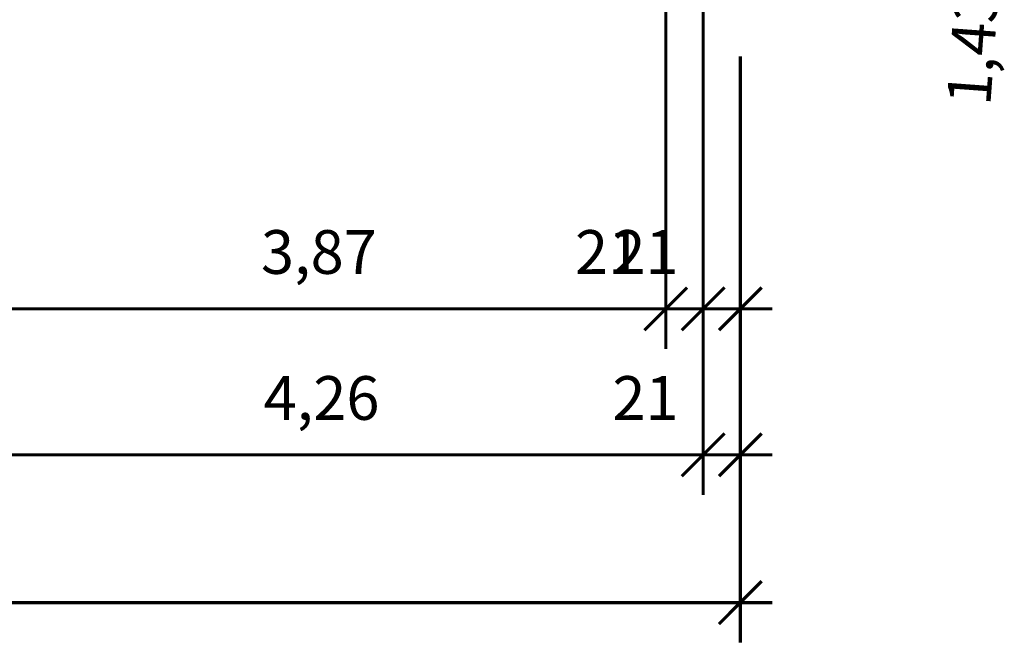
# Model space of a CAD drawing. Extents: x -71 to 41, y -26 to 59.
# Drawn here: x 5 to 11, y -17 to -13 of the extents above; entities that cross this region are included whole.
import ezdxf

# ---------------------------------------------------------------- set-up
doc = ezdxf.new("R2010")
doc.units = 0
doc.header["$MEASUREMENT"] = 0
doc.layers.add('Bemaßung', color=7, linetype='Continuous')
doc.styles.get("Standard").update_dxf_attribs({"font": 'txt', "bigfont": 'BIGFONT.SHX'})

msp = doc.modelspace()

# ---------------------------------------------------------------- linework, layer by layer
at = {"layer": 'Bemaßung', "color": 7, "linetype": 'Continuous', "const_width": 0.018}
for points in [[(8.7504, -15.2732), (8.7504, -13.0515)], [(8.7504, -15.2732), (8.7504, -13.0515)], [(8.9604, -15.2732), (8.9604, -13.0515)], [(8.9604, -15.2732), (8.9604, -13.0515)], [(8.9604, -16.0932), (8.9604, -13.0515)], [(8.9604, -16.0932), (8.9604, -13.0515)], [(9.1689, -15.2732), (9.1689, -13.6291)], [(9.1689, -16.0932), (9.1689, -13.6291)], [(9.1689, -16.9232), (9.1689, -13.6291)], [(8.6304, -15.1682), (8.8704, -14.9282)], [(8.6304, -15.1682), (8.8704, -14.9282)], [(9.0804, -14.9282), (8.8404, -15.1682)], [(8.8404, -15.1682), (9.0804, -14.9282)], [(9.2888, -14.9282), (9.0489, -15.1682)], [(4.8804, -15.0482), (8.7504, -15.0482)], [(8.5704, -15.0482), (8.7504, -15.0482)], [(8.7504, -15.0482), (8.9304, -15.0482)], [(8.7504, -15.0482), (8.9604, -15.0482)], [(8.7804, -15.0482), (8.9604, -15.0482)], [(8.9604, -15.0482), (9.1404, -15.0482)], [(8.9604, -15.0482), (9.1689, -15.0482)], [(9.1689, -15.0482), (9.3488, -15.0482)], [(8.8404, -15.9882), (9.0804, -15.7482)], [(8.8404, -15.9882), (9.0804, -15.7482)], [(9.2888, -15.7482), (9.0489, -15.9882)], [(4.7004, -15.8682), (8.9604, -15.8682)], [(8.7804, -15.8682), (8.9604, -15.8682)], [(8.9604, -15.8682), (9.1404, -15.8682)], [(8.9604, -15.8682), (9.1689, -15.8682)], [(9.1689, -15.8682), (9.3488, -15.8682)], [(9.0489, -16.8182), (9.2888, -16.5782)], [(-31.7801, -16.6982), (9.1689, -16.6982)], [(9.1689, -16.6982), (9.3488, -16.6982)]]:
    msp.add_lwpolyline(points, dxfattribs=at)

# ---------------------------------------------------------------- texts
at = {"layer": 'Bemaßung', "color": 7, "insert": (10.6498, -13.9169), "char_height": 0.24558, "width": 0.712902, "attachment_point": 7, "rotation": 85.8197}
msp.add_mtext('{1,43}', dxfattribs=at)
at = {"layer": 'Bemaßung', "color": 7, "char_height": 0.24558, "attachment_point": 7}
for s, insert, width in [('{3,87}', (6.4758, -14.9282), 0.712902), ('{21}', (8.2403, -14.9282), 0.409539), ('{21}', (8.4503, -14.9282), 0.409539), ('{4,26}', (6.4908, -15.7482), 0.712902), ('{21}', (8.4503, -15.7482), 0.409539)]:
    msp.add_mtext(s, dxfattribs=dict(at, insert=insert, width=width))

doc.saveas('drawing.dxf')
